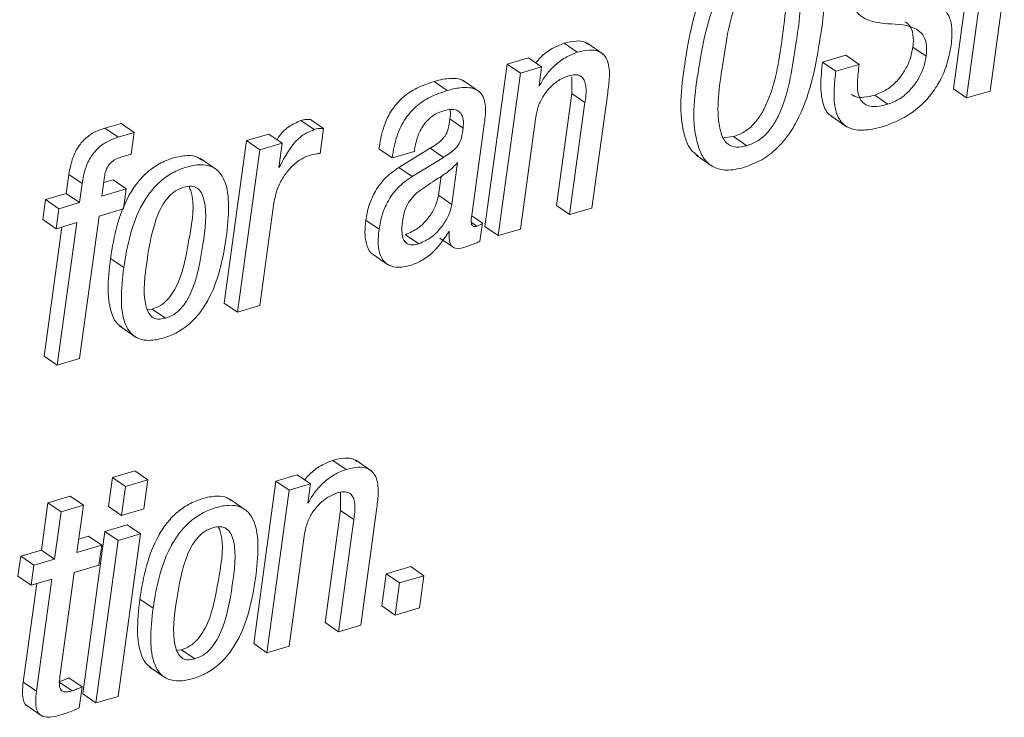
# Paper-space layout 'Sheet2' of a CAD drawing. Units: inches. Extents: x 2 to 195, y 4 to 151.
# Drawn here: x 152 to 153, y 113 to 114 of the extents above; entities that cross this region are included whole.
import ezdxf

# ---------------------------------------------------------------- set-up
doc = ezdxf.new("R2010")
doc.units = ezdxf.units.IN
doc.header["$MEASUREMENT"] = 0
doc.linetypes.add('SLD-Solid', pattern=[0])

psp = doc.layouts.new('Sheet2')

# ---------------------------------------------------------------- linework, layer by layer
at = {"color": 7, "linetype": 'SLD-Solid', "lineweight": 15, "ltscale": 18}
for p, q in [((152.8534348, 114.3566752), (152.8214536, 114.1233046)), ((152.86769, 114.346881), (152.8357088, 114.1135076)), ((152.8609145, 114.1209154), (152.876326, 114.2333702)), ((152.4160361, 114.162714), (152.4017809, 114.172511)), ((152.4439366, 114.1607314), (152.4261175, 114.1729782)), ((152.7920668, 114.1583871), (152.7778116, 114.1681841)), ((152.3632922, 114.1568111), (152.3403726, 114.1500739)), ((152.3775473, 114.1470141), (152.3632922, 114.1568111)), ((152.7056163, 114.1595065), (152.6804218, 114.152104)), ((152.7198715, 114.1497095), (152.7056163, 114.1595065)), ((152.3403726, 114.1500739), (152.3163647, 113.9748855)), ((152.3546278, 114.1402796), (152.3403726, 114.1500739)), ((152.3775473, 114.1470141), (152.3546278, 114.1402796)), ((152.3747292, 114.1264488), (152.3775473, 114.1470141)), ((152.694677, 114.1423071), (152.6804218, 114.152104)), ((152.7198715, 114.1497095), (152.694677, 114.1423071)), ((152.3546278, 114.1402796), (152.3306199, 113.9650912)), ((152.4100163, 114.1361084), (152.41005, 114.1184866)), ((152.275857, 114.1215226), (152.2616025, 114.1313195)), ((152.3107053, 114.1201023), (152.2928868, 114.1323465)), ((152.3753007, 114.1266151), (152.3747292, 114.1264488)), ((152.3753007, 114.1266151), (152.3747991, 114.1269609)), ((152.41005, 114.1184866), (152.3934756, 113.9975443)), ((152.4243045, 114.1086923), (152.41005, 114.1184866)), ((152.4317941, 113.9948199), (152.448816, 114.1190331)), ((152.7508555, 114.1067282), (152.7366003, 114.1165251)), ((152.8357088, 114.1135076), (152.8214536, 114.1233046)), ((152.8357088, 114.1135076), (152.8609145, 114.1209154)), ((152.4243045, 114.1086923), (152.4077308, 113.9877501)), ((152.3546826, 113.972161), (152.3712569, 114.0931033)), ((152.6891581, 114.0943599), (152.7069766, 114.0821158)), ((151.9241662, 114.086118), (151.9066817, 114.0809806)), ((151.9384214, 114.076321), (151.9241662, 114.086118)), ((152.1322143, 114.0793148), (152.1179591, 114.0891117)), ((152.142559, 114.0804658), (152.1283039, 114.0902627)), ((152.292867, 114.0810492), (152.2786118, 114.0908435)), ((152.302264, 113.9871429), (152.3156658, 114.0849379)), ((151.9209369, 114.0711837), (151.9066817, 114.0809806)), ((151.9384214, 114.076321), (151.9209369, 114.0711837)), ((151.935202, 114.0528306), (151.9384214, 114.076321)), ((152.0835062, 114.0745971), (152.0594785, 114.0675352)), ((152.0977614, 114.0648002), (152.0835062, 114.0745971)), ((152.1388915, 114.0537018), (152.142559, 114.0804658)), ((152.5731651, 114.0703679), (152.5843843, 114.0717961)), ((152.5986395, 114.0619992), (152.5843843, 114.0717961)), ((152.0594785, 114.0675352), (152.0354706, 113.8923468)), ((152.0737337, 114.0577383), (152.0594785, 114.0675352)), ((152.0977614, 114.0648002), (152.0737337, 114.0577383)), ((152.0941816, 114.0386751), (152.0977614, 114.0648002)), ((151.9240276, 114.0495465), (151.935202, 114.0528306)), ((152.0737337, 114.0577383), (152.0497258, 113.8825499)), ((152.2163732, 114.0488416), (152.2021181, 114.0586385)), ((152.2163732, 114.0488416), (152.2404359, 114.0559141)), ((152.2575, 114.0592352), (152.2235619, 114.0385906)), ((152.2404359, 114.0559141), (152.2406623, 114.0575641)), ((152.2717552, 114.0494382), (152.2575, 114.0592352)), ((152.5440713, 114.0517852), (152.5618898, 114.039541)), ((152.0275468, 114.0359533), (152.0097283, 114.0481974)), ((152.2717552, 114.0494382), (152.237817, 114.0287937)), ((152.2807568, 113.9987218), (152.2869436, 114.0438679)), ((151.8679573, 114.0310456), (151.8651319, 114.0104274)), ((151.8822125, 114.0212486), (151.8679573, 114.0310456)), ((152.0947525, 114.0388414), (152.0941816, 114.0386751)), ((152.0947525, 114.0388414), (152.0942515, 114.0391872)), ((152.237817, 114.0287937), (152.2235619, 114.0385906)), ((152.2665016, 114.0085161), (152.2693238, 114.0291131)), ((151.8822125, 114.0212486), (151.8793871, 114.0006305)), ((151.9034379, 114.0076977), (151.9062639, 114.0283158)), ((151.9155553, 114.0252455), (151.905435, 114.0222703)), ((151.9298105, 114.0154486), (151.9155553, 114.0252455)), ((151.8651319, 114.0104274), (151.842772, 114.0038565)), ((151.8793871, 114.0006305), (151.8651319, 114.0104274)), ((151.9298105, 114.0154486), (151.9034379, 114.0076977)), ((151.9268577, 113.9938985), (151.9298105, 114.0154486)), ((152.2807568, 113.9987218), (152.2665016, 114.0085161)), ((151.842772, 114.0038565), (151.8398185, 113.9823091)), ((151.8570265, 113.9940596), (151.842772, 114.0038565)), ((151.8793871, 114.0006305), (151.8570265, 113.9940596)), ((152.0737535, 113.8896118), (152.0889386, 114.0004166)), ((152.4077308, 113.9877501), (152.3934756, 113.9975443)), ((151.8570265, 113.9940596), (151.8540737, 113.9725122)), ((151.900485, 113.9861502), (151.9268577, 113.9938985)), ((152.4077308, 113.9877501), (152.4317941, 113.9948199)), ((151.8540737, 113.9725122), (151.8398185, 113.9823091)), ((151.8540737, 113.9725122), (151.8764336, 113.979083)), ((151.8764336, 113.979083), (151.8553792, 113.8254421)), ((151.8794306, 113.8325093), (151.900485, 113.9861502)), ((152.2022547, 113.9718733), (152.1879995, 113.9816702)), ((152.3077921, 113.9752841), (152.301932, 113.9793127)), ((152.3137452, 113.9786184), (152.3022376, 113.9865251)), ((152.3110584, 113.9590114), (152.3137452, 113.9786184)), ((151.860182, 113.9743073), (151.841124, 113.835239)), ((152.2452321, 113.9562895), (152.2309769, 113.9660865)), ((152.277544, 113.9692307), (152.2781155, 113.9693996)), ((152.3306199, 113.9650912), (152.3163647, 113.9748855)), ((152.3306199, 113.9650912), (152.3546826, 113.972161)), ((152.2678051, 113.9624724), (152.2820603, 113.9526754)), ((152.1948126, 113.9454234), (152.2126317, 113.9331792)), ((151.9269996, 113.9305683), (151.9127451, 113.9403652)), ((152.0497258, 113.8825499), (152.0354706, 113.8923468)), ((151.9525914, 113.8851899), (151.9577928, 113.8858129)), ((151.972048, 113.876016), (151.9577928, 113.8858129)), ((152.0497258, 113.8825499), (152.0737535, 113.8896118)), ((151.9227987, 113.8674519), (151.9406179, 113.8552051)), ((151.8553792, 113.8254421), (151.841124, 113.835239)), ((151.8553792, 113.8254421), (151.8794306, 113.8325093)), ((152.1667735, 113.7129636), (152.1525183, 113.7227578)), ((152.1946813, 113.7109836), (152.1768621, 113.7232278)), ((151.9388537, 113.7114245), (151.914791, 113.704352)), ((151.9531089, 113.7016275), (151.9388537, 113.7114245)), ((151.914791, 113.704352), (151.9104958, 113.6730129)), ((151.9290456, 113.694555), (151.914791, 113.704352)), ((151.9531089, 113.7016275), (151.9290456, 113.694555)), ((151.9488143, 113.6702884), (151.9531089, 113.7016275)), ((152.0911443, 113.7003339), (152.0671364, 113.5251456)), ((152.1140295, 113.7070579), (152.0911443, 113.7003339)), ((152.1053995, 113.690537), (152.0911443, 113.7003339)), ((152.1282847, 113.697261), (152.1140295, 113.7070579)), ((151.9290456, 113.694555), (151.924751, 113.663216)), ((152.1053995, 113.690537), (152.0813916, 113.5153486)), ((152.1282847, 113.697261), (152.1053995, 113.690537)), ((152.1254698, 113.6767221), (152.1282847, 113.697261)), ((151.8693545, 113.6841087), (151.8453031, 113.6770415)), ((151.8836097, 113.6743118), (151.8693545, 113.6841087)), ((152.0592066, 113.668752), (152.0413881, 113.6809962)), ((152.1607808, 113.6881954), (152.1608256, 113.6687731)), ((151.8453031, 113.6770415), (151.8383144, 113.6260399)), ((151.8595583, 113.6672446), (151.8453031, 113.6770415)), ((151.8836097, 113.6743118), (151.8595583, 113.6672446)), ((151.8766204, 113.6233102), (151.8836097, 113.6743118)), ((151.924751, 113.663216), (151.9104958, 113.6730129)), ((151.924751, 113.663216), (151.9488143, 113.6702884)), ((152.1260414, 113.676891), (152.1254698, 113.6767221)), ((152.1260414, 113.676891), (152.1255405, 113.6772342)), ((152.1608256, 113.6687731), (152.1442479, 113.5478044)), ((152.1750808, 113.6589762), (152.1608256, 113.6687731)), ((152.1825308, 113.5450668), (152.1995566, 113.669309)), ((151.8595583, 113.6672446), (151.8525696, 113.616243)), ((152.1750808, 113.6589762), (152.1585031, 113.5380075)), ((151.9308803, 113.6532395), (151.9068177, 113.6461697)), ((151.9451355, 113.6434426), (151.9308803, 113.6532395)), ((151.8890296, 113.6409425), (151.8786175, 113.6378828)), ((151.9068177, 113.6461697), (151.8828098, 113.4709813)), ((151.9032847, 113.6311456), (151.8890296, 113.6409425)), ((151.9210722, 113.6363728), (151.8970643, 113.4611844)), ((151.9210722, 113.6363728), (151.9068177, 113.6461697)), ((151.9451355, 113.6434426), (151.9210722, 113.6363728)), ((151.9211276, 113.4682542), (151.9451355, 113.6434426)), ((152.1054199, 113.5224079), (152.1219976, 113.6433792)), ((151.8383144, 113.6260399), (151.8159545, 113.619469)), ((151.8525696, 113.616243), (151.8383144, 113.6260399)), ((151.9032847, 113.6311456), (151.8766204, 113.6233102)), ((151.9003352, 113.6096246), (151.9032847, 113.6311456)), ((151.8159545, 113.619469), (151.813005, 113.597948)), ((151.8302091, 113.6096721), (151.8159545, 113.619469)), ((151.8525696, 113.616243), (151.8302091, 113.6096721)), ((151.8302091, 113.6096721), (151.8272596, 113.5881511)), ((151.8736709, 113.6017892), (151.9003352, 113.6096246)), ((152.2363934, 113.6081251), (152.2100446, 113.6003821)), ((152.2506486, 113.5983282), (152.2363934, 113.6081251)), ((151.8272596, 113.5881511), (151.813005, 113.597948)), ((151.8272596, 113.5881511), (151.8496201, 113.594722)), ((151.8496201, 113.594722), (151.8330384, 113.4737242)), ((151.8582568, 113.4893053), (151.8736709, 113.6017892)), ((152.2100446, 113.6003821), (152.2052979, 113.565743)), ((152.2242997, 113.5905851), (152.2100446, 113.6003821)), ((152.2506486, 113.5983282), (152.2242997, 113.5905851)), ((152.245902, 113.5636891), (152.2506486, 113.5983282)), ((151.8333678, 113.5899463), (151.8187833, 113.4835212)), ((152.2242997, 113.5905851), (152.2195524, 113.5559461)), ((151.9586621, 113.563338), (151.9444075, 113.5731349)), ((152.2195524, 113.5559461), (152.2052979, 113.565743)), ((152.2195524, 113.5559461), (152.245902, 113.5636891)), ((152.1585031, 113.5380075), (152.1442479, 113.5478044)), ((152.1585031, 113.5380075), (152.1825308, 113.5450668)), ((152.0813916, 113.5153486), (152.0671364, 113.5251456)), ((152.0813916, 113.5153486), (152.1054199, 113.5224079)), ((151.9842658, 113.5179622), (151.9894553, 113.5185826)), ((152.0037105, 113.5087857), (151.9894553, 113.5185826)), ((151.9544698, 113.5002507), (151.9722883, 113.4880038)), ((151.8820732, 113.4784049), (151.8678181, 113.4882018)), ((151.8330384, 113.4737242), (151.8187833, 113.4835212)), ((151.8713319, 113.4742786), (151.8570773, 113.4840756)), ((151.8789851, 113.4558728), (151.8820732, 113.4784049)), ((151.8970643, 113.4611844), (151.8828098, 113.4709813)), ((151.8970643, 113.4611844), (151.9211276, 113.4682542)), ((151.8214437, 113.4589879), (151.8392622, 113.4467411))]:
    psp.add_line(p, q, dxfattribs=at)
for points, knots in [([(152.6144008, 114.2908291), (152.6077506, 114.2883663), (152.5947185, 114.2835401), (152.5782827, 114.2705805), (152.564973, 114.2547476), (152.543236, 114.2166717), (152.5315053, 114.1538552), (152.5239753, 114.0918034), (152.5368127, 114.0581815), (152.543475, 114.0530915), (152.5461972, 114.0510116)], [0, 0, 0, 0, 0.076614768, 0.150140823, 0.224101261, 0.300380993, 0.623395087, 0.910296163, 0.963346961, 1, 1, 1, 1]), ([(152.5954201, 114.0385088), (152.6020712, 114.0409715), (152.6151052, 114.0457977), (152.6315459, 114.0587575), (152.644854, 114.0745903), (152.6666109, 114.1126875), (152.6780794, 114.1751419), (152.6863707, 114.2382478), (152.6723405, 114.2717548), (152.6615508, 114.2816906), (152.6457172, 114.2851026), (152.6348283, 114.2825049), (152.6286553, 114.2810322)], [0, 0, 0, 0, 0.067703563, 0.132676764, 0.198035908, 0.265435882, 0.55084039, 0.804335214, 0.851210684, 0.893511679, 0.939631621, 1, 1, 1, 1]), ([(152.6286553, 114.2810322), (152.6220054, 114.2785694), (152.6089736, 114.2737431), (152.5925374, 114.260783), (152.5792297, 114.2449529), (152.5574769, 114.2068548), (152.5460071, 114.144402), (152.537718, 114.0812985), (152.5517432, 114.0477897), (152.5625316, 114.0378541), (152.5783614, 114.034437), (152.5892483, 114.0370356), (152.5954201, 114.0385088)], [0, 0, 0, 0, 0.0676960661, 0.1326648351, 0.1980174312, 0.2654193926, 0.5508402316, 0.8043420515, 0.8512270967, 0.8935259402, 0.9396404648, 1, 1, 1, 1]), ([(152.6254365, 114.2575417), (152.621302, 114.2559602), (152.6130777, 114.2528144), (152.6028974, 114.2438317), (152.5946815, 114.2325184), (152.5799719, 114.2017813), (152.5732583, 114.1502076), (152.5645674, 114.0992475), (152.5721398, 114.0708805), (152.5781587, 114.0628047), (152.5880828, 114.0595083), (152.5948321, 114.0611008), (152.5986395, 114.0619992)], [0, 0, 0, 0, 0.0559734822, 0.1113402284, 0.1697659057, 0.2333121192, 0.5427113614, 0.8280359284, 0.8747296598, 0.9130144467, 0.9509298653, 1, 1, 1, 1]), ([(152.5843843, 114.0717961), (152.5885214, 114.0733785), (152.5967491, 114.0765256), (152.6069335, 114.0855074), (152.6151581, 114.0968251), (152.6298166, 114.1275283), (152.6374765, 114.1797957), (152.6433548, 114.2286941), (152.6391064, 114.2560622), (152.6367107, 114.2589243), (152.6366702, 114.2589726)], [0, 0, 0, 0, 0.063963715, 0.12721183, 0.193946429, 0.266534381, 0.619878035, 0.945743098, 0.999084387, 1, 1, 1, 1]), ([(152.5986395, 114.0619992), (152.6027763, 114.0635814), (152.6110046, 114.0667285), (152.6211878, 114.0757135), (152.6294101, 114.0870253), (152.6441153, 114.1177648), (152.6508291, 114.1693378), (152.6595202, 114.2202948), (152.6519519, 114.2486658), (152.6459267, 114.2567394), (152.6359993, 114.2600359), (152.6292463, 114.2584413), (152.6254365, 114.2575417)], [0, 0, 0, 0, 0.05599771, 0.111380824, 0.16979799, 0.233348775, 0.542701307, 0.827996319, 0.874696642, 0.91297582, 0.950903066, 1, 1, 1, 1]), ([(152.8190426, 114.1707079), (152.8196354, 114.1768089), (152.8206598, 114.187352), (152.8176644, 114.2015013), (152.8059829, 114.217002), (152.779272, 114.2206694), (152.754449, 114.2201784), (152.7405101, 114.2308042), (152.7366106, 114.241554), (152.7373408, 114.2495175), (152.7377646, 114.2541388)], [0, 0, 0, 0, 0.132167215, 0.228394121, 0.305627683, 0.536215496, 0.764127964, 0.82827525, 0.900347779, 1, 1, 1, 1]), ([(152.7110144, 114.2434681), (152.710418, 114.2373331), (152.7093862, 114.2267189), (152.7123715, 114.212471), (152.7239513, 114.1967893), (152.7506249, 114.1926703), (152.7755305, 114.1927866), (152.7893543, 114.181917), (152.7932253, 114.1710717), (152.7924918, 114.1630406), (152.7920668, 114.1583871)], [0, 0, 0, 0, 0.132236947, 0.228787312, 0.3063309, 0.536347803, 0.763295755, 0.82765926, 0.900138971, 1, 1, 1, 1]), ([(152.7691974, 114.1956899), (152.7709831, 114.1944039), (152.7755467, 114.1911175), (152.7789036, 114.1807764), (152.7782122, 114.1728037), (152.7778116, 114.1681841)], [0, 0, 0, 0, 0.212826663, 0.543880691, 1, 1, 1, 1]), ([(152.4017809, 114.172511), (152.3974062, 114.1707607), (152.3881547, 114.1670593), (152.3779936, 114.1593186), (152.3729066, 114.1533451), (152.371218, 114.1513622)], [0, 0, 0, 0, 0.3747184331, 0.7924396964, 1, 1, 1, 1]), ([(152.4276361, 114.1713679), (152.4265717, 114.172183), (152.4229555, 114.1749523), (152.4134118, 114.1752894), (152.4060658, 114.1735345), (152.4017809, 114.172511)], [0, 0, 0, 0, 0.1480884221, 0.503096554, 1, 1, 1, 1]), ([(152.7778116, 114.1681841), (152.7768974, 114.1636476), (152.7750903, 114.154681), (152.7690428, 114.142446), (152.7607015, 114.1313749), (152.7500182, 114.1218793), (152.7409947, 114.1182786), (152.7366003, 114.1165251)], [0, 0, 0, 0, 0.199215164, 0.393766882, 0.582944886, 0.796898337, 1, 1, 1, 1]), ([(152.7459095, 114.0827282), (152.7546075, 114.0860667), (152.7732926, 114.0932384), (152.7933037, 114.1110169), (152.8066739, 114.1304578), (152.8150512, 114.1492785), (152.8176648, 114.1633105), (152.8190426, 114.1707079)], [0, 0, 0, 0, 0.229876912, 0.493827463, 0.646926013, 0.813868625, 1, 1, 1, 1]), ([(152.4160361, 114.162714), (152.4116429, 114.1609783), (152.4023523, 114.1573075), (152.3911099, 114.1482804), (152.3816177, 114.1380287), (152.3774125, 114.1304307), (152.3753007, 114.1266151)], [0, 0, 0, 0, 0.252819431, 0.534661927, 0.766319425, 1, 1, 1, 1]), ([(152.448816, 114.1190331), (152.4495657, 114.1247243), (152.4510508, 114.1359973), (152.4504685, 114.1502631), (152.4453728, 114.1599933), (152.4382109, 114.1647002), (152.4277844, 114.165657), (152.4203642, 114.1637983), (152.4160361, 114.162714)], [0, 0, 0, 0, 0.239330662, 0.474062749, 0.57779737, 0.683228715, 0.815230567, 1, 1, 1, 1]), ([(152.7920668, 114.1583871), (152.7911527, 114.1538507), (152.7893461, 114.1448847), (152.7832973, 114.1326511), (152.7749559, 114.1215804), (152.7642738, 114.1120825), (152.7552497, 114.1084816), (152.7508555, 114.1067282)], [0, 0, 0, 0, 0.199217365, 0.39373697, 0.582917065, 0.796904707, 1, 1, 1, 1]), ([(152.6804218, 114.152104), (152.6794518, 114.1437121), (152.6777349, 114.1288574), (152.6796543, 114.1095013), (152.6848756, 114.0966157), (152.6903255, 114.0940337), (152.6912305, 114.0936049)], [0, 0, 0, 0, 0.4026848168, 0.7128084702, 0.9523071538, 1, 1, 1, 1]), ([(152.7508555, 114.1067282), (152.7468635, 114.1057118), (152.7399924, 114.1039623), (152.730382, 114.1044026), (152.7234571, 114.1081631), (152.718154, 114.1170379), (152.7175288, 114.1316194), (152.7190462, 114.1433363), (152.7198715, 114.1497095)], [0, 0, 0, 0, 0.174602949, 0.30052279, 0.399413637, 0.495504616, 0.725586088, 1, 1, 1, 1]), ([(152.3712569, 114.0931033), (152.3721738, 114.0975703), (152.3739246, 114.1061001), (152.3799612, 114.1171978), (152.3876972, 114.1263073), (152.3965148, 114.1333902), (152.4033773, 114.1361048), (152.4065032, 114.1373413)], [0, 0, 0, 0, 0.229132354, 0.437538199, 0.628973981, 0.83099564, 1, 1, 1, 1]), ([(152.4065032, 114.1373413), (152.4088457, 114.137916), (152.412896, 114.1389097), (152.4186793, 114.1379636), (152.4225357, 114.1347811), (152.4267493, 114.1251272), (152.4254086, 114.1161143), (152.4243045, 114.1086923)], [0, 0, 0, 0, 0.165978728, 0.286993023, 0.390154333, 0.497802624, 1, 1, 1, 1]), ([(152.694677, 114.1423071), (152.6937431, 114.1339706), (152.69209, 114.1192149), (152.6936417, 114.0992946), (152.7010059, 114.0849415), (152.7137256, 114.0786674), (152.7289541, 114.0783798), (152.7397377, 114.0811454), (152.7459095, 114.0827282)], [0, 0, 0, 0, 0.24114667, 0.42683822, 0.570261334, 0.680250628, 0.816993468, 1, 1, 1, 1]), ([(152.2616025, 114.1313195), (152.2552893, 114.1291768), (152.2433407, 114.1251214), (152.2278966, 114.1149351), (152.2153372, 114.1008435), (152.2061949, 114.0816901), (152.2035393, 114.0666743), (152.2021181, 114.0586385)], [0, 0, 0, 0, 0.198603387, 0.375879727, 0.545769437, 0.7569137, 1, 1, 1, 1]), ([(152.2945045, 114.1309024), (152.2940318, 114.1313222), (152.2916, 114.1334819), (152.2846409, 114.1347648), (152.2740078, 114.1346083), (152.266127, 114.132519), (152.2616025, 114.1313195)], [0, 0, 0, 0, 0.055476983, 0.285431102, 0.589748116, 1, 1, 1, 1]), ([(152.3156658, 114.0849379), (152.3164503, 114.0906121), (152.317985, 114.1017128), (152.3153993, 114.1161923), (152.307152, 114.122982), (152.299019, 114.125125), (152.2882144, 114.1247496), (152.2803642, 114.1226996), (152.275857, 114.1215226)], [0, 0, 0, 0, 0.239045553, 0.467659351, 0.55771733, 0.665386977, 0.807886505, 1, 1, 1, 1]), ([(152.275857, 114.1215226), (152.269544, 114.1193797), (152.2575957, 114.115324), (152.2421512, 114.1051386), (152.2295925, 114.0910463), (152.22045, 114.0718932), (152.2177944, 114.0568774), (152.2163732, 114.0488416)], [0, 0, 0, 0, 0.198598262, 0.375880965, 0.545767154, 0.756912479, 1, 1, 1, 1]), ([(152.7366003, 114.1165251), (152.73264, 114.1155545), (152.7258235, 114.113884), (152.7167185, 114.1138873), (152.7129053, 114.1164312), (152.7115893, 114.1173092)], [0, 0, 0, 0, 0.475909532, 0.819125113, 1, 1, 1, 1]), ([(152.2406623, 114.0575641), (152.2410998, 114.0602759), (152.2422354, 114.0673134), (152.2455367, 114.0765064), (152.2504454, 114.084827), (152.2558264, 114.0910026), (152.2629434, 114.0964199), (152.2687233, 114.0985288), (152.2717611, 114.0996372)], [0, 0, 0, 0, 0.148467828, 0.385294382, 0.522641295, 0.668950465, 0.826007641, 1, 1, 1, 1]), ([(152.2717611, 114.0996372), (152.2744221, 114.1002939), (152.2791205, 114.1014532), (152.2859218, 114.1007731), (152.2912288, 114.0969378), (152.2936639, 114.0896617), (152.293157, 114.0841836), (152.292867, 114.0810492)], [0, 0, 0, 0, 0.225942103, 0.398940166, 0.546729617, 0.740649566, 1, 1, 1, 1]), ([(152.2784812, 114.1008358), (152.2785615, 114.1006418), (152.2798455, 114.0975431), (152.2792087, 114.0940851), (152.2786118, 114.0908435)], [0, 0, 0, 0, 0.062610267, 1, 1, 1, 1]), ([(152.1179591, 114.0891117), (152.1134436, 114.0871155), (152.1042146, 114.0830356), (152.0960393, 114.0748635), (152.092926, 114.0694597), (152.0923739, 114.0685014)], [0, 0, 0, 0, 0.4407512017, 0.9008302159, 1, 1, 1, 1]), ([(152.1283039, 114.0902627), (152.126705, 114.0903917), (152.1231902, 114.0906751), (152.1198046, 114.0896633), (152.1179591, 114.0891117)], [0, 0, 0, 0, 0.454881297, 1, 1, 1, 1]), ([(152.2786118, 114.0908435), (152.2781841, 114.0873017), (152.2773965, 114.0807803), (152.2741168, 114.072884), (152.2693695, 114.0676981), (152.2640841, 114.0634277), (152.2598647, 114.0607409), (152.2575, 114.0592352)], [0, 0, 0, 0, 0.267059362, 0.491727466, 0.625294363, 0.790005187, 1, 1, 1, 1]), ([(151.9066817, 114.0809806), (151.9026441, 114.0795586), (151.8948771, 114.0768232), (151.8849505, 114.0696238), (151.8767994, 114.0597687), (151.8707515, 114.0466686), (151.8689253, 114.0364576), (151.8679573, 114.0310456)], [0, 0, 0, 0, 0.1900655018, 0.3656172578, 0.5387874964, 0.7555488482, 1, 1, 1, 1]), ([(152.1322143, 114.0793148), (152.127654, 114.0773442), (152.1183334, 114.0733166), (152.105386, 114.0589882), (152.0988712, 114.0466449), (152.0947525, 114.0388414)], [0, 0, 0, 0, 0.260547054, 0.532519613, 1, 1, 1, 1]), ([(152.142559, 114.0804658), (152.1409602, 114.0805947), (152.1374453, 114.0808782), (152.1340598, 114.0798663), (152.1322143, 114.0793148)], [0, 0, 0, 0, 0.454881297, 1, 1, 1, 1]), ([(152.292867, 114.0810492), (152.2924394, 114.0775073), (152.291652, 114.0709857), (152.2883709, 114.0630898), (152.2836257, 114.0579011), (152.2783391, 114.053631), (152.2741198, 114.050944), (152.2717552, 114.0494382)], [0, 0, 0, 0, 0.267046119, 0.491703083, 0.625312943, 0.7900156, 1, 1, 1, 1]), ([(151.9209369, 114.0711837), (151.9168993, 114.0697617), (151.9091323, 114.0670263), (151.8992057, 114.0598269), (151.8910553, 114.0499723), (151.8850056, 114.0368729), (151.8831802, 114.0266616), (151.8822125, 114.0212486)], [0, 0, 0, 0, 0.190064973, 0.3656162406, 0.5387859973, 0.7555112577, 1, 1, 1, 1]), ([(152.011179, 114.046492), (152.0098444, 114.0475406), (152.0054192, 114.0510175), (151.9941937, 114.0518037), (151.9800859, 114.0491646), (151.9652685, 114.0430579), (151.9520392, 114.0337237), (151.941103, 114.0219592), (151.9290966, 114.0032841), (151.9186484, 113.975801), (151.9147552, 113.9524313), (151.9127451, 113.9403652)], [0, 0, 0, 0, 0.0301014623, 0.0998136622, 0.1899981371, 0.2891505638, 0.383939275, 0.4784518434, 0.575419448, 0.7807833476, 1, 1, 1, 1]), ([(152.0889386, 114.0004166), (152.0899835, 114.0055374), (152.091981, 114.0153259), (152.0986357, 114.0281229), (152.1069487, 114.038633), (152.1159957, 114.0467994), (152.1230887, 114.0498778), (152.1261694, 114.0512149)], [0, 0, 0, 0, 0.237251459, 0.453517849, 0.649260246, 0.847658077, 1, 1, 1, 1]), ([(152.1261694, 114.0512149), (152.129177, 114.0520156), (152.1333684, 114.0531315), (152.1376751, 114.0535762), (152.1388915, 114.0537018)], [0, 0, 0, 0, 0.717567644, 1, 1, 1, 1]), ([(151.9062639, 114.0283158), (151.9066312, 114.0303952), (151.9073184, 114.0342867), (151.9096059, 114.0395073), (151.9130393, 114.0439203), (151.9179193, 114.0474472), (151.921927, 114.0488245), (151.9240276, 114.0495465)], [0, 0, 0, 0, 0.213667229, 0.399866934, 0.571734645, 0.775518883, 1, 1, 1, 1]), ([(152.0376103, 113.963069), (152.038885, 113.974511), (152.0411625, 113.9949553), (152.0386193, 114.0197254), (152.0305055, 114.0340756), (152.0211753, 114.0405777), (152.0085806, 114.0421987), (151.9942977, 114.0393044), (151.979535, 114.0332779), (151.9662925, 114.0239223), (151.9553573, 114.0121657), (151.9433534, 113.9934868), (151.9329025, 113.9660058), (151.9290096, 113.9426355), (151.9269996, 113.9305683)], [0, 0, 0, 0, 0.1411186766, 0.2521464033, 0.2966304644, 0.3385475787, 0.3860898163, 0.4475937101, 0.5152135561, 0.5798574411, 0.6443051569, 0.7104440123, 0.8504878195, 1, 1, 1, 1]), ([(152.2869436, 114.0438679), (152.2834561, 114.0402725), (152.2762183, 114.0328109), (152.2603267, 114.0235664), (152.2495419, 114.015835), (152.2431108, 114.0112247)], [0, 0, 0, 0, 0.272939873, 0.566446633, 1, 1, 1, 1]), ([(152.2235619, 114.0385906), (152.2182172, 114.0347848), (152.2077205, 114.0273103), (152.1973247, 114.0124397), (152.1907855, 113.9970685), (152.188943, 113.9868847), (152.1879995, 113.9816702)], [0, 0, 0, 0, 0.28194711, 0.553728381, 0.771491722, 1, 1, 1, 1]), ([(151.972048, 113.876016), (151.975094, 113.8771897), (151.9811981, 113.8795416), (151.988805, 113.886212), (151.9950929, 113.8945771), (152.0063733, 113.9167879), (152.0122172, 113.953807), (152.0177198, 113.9907428), (152.0114259, 114.0109085), (152.0067116, 114.0167084), (151.9992908, 114.0190918), (151.9942369, 114.0179161), (151.9914036, 114.017257)], [0, 0, 0, 0, 0.056607579, 0.113437822, 0.173611084, 0.238746983, 0.545854007, 0.824477838, 0.87142398, 0.910712514, 0.949944135, 1, 1, 1, 1]), ([(152.237817, 114.0287937), (152.2324724, 114.0249878), (152.2219757, 114.0175134), (152.2115799, 114.0026427), (152.2050407, 113.9872715), (152.2031981, 113.9770878), (152.2022547, 113.9718733)], [0, 0, 0, 0, 0.28194711, 0.553728381, 0.771491722, 1, 1, 1, 1]), ([(151.9914036, 114.017257), (151.988487, 114.0161172), (151.982602, 114.0138174), (151.9753066, 114.0072159), (151.9692379, 113.9989189), (151.9582254, 113.9767202), (151.9523506, 113.9397579), (151.9469491, 113.9028927), (151.9529127, 113.8826656), (151.957353, 113.8768137), (151.9644765, 113.8742775), (151.9693359, 113.8753933), (151.972048, 113.876016)], [0, 0, 0, 0, 0.054820237, 0.110611875, 0.170386377, 0.235596282, 0.545164988, 0.827024597, 0.87440354, 0.913544792, 0.951746471, 1, 1, 1, 1]), ([(151.9577928, 113.8858129), (151.9608386, 113.8869868), (151.9669417, 113.8893388), (151.9745524, 113.8960065), (151.980833, 113.9043724), (151.9921537, 113.9265938), (151.9973409, 113.9633692), (152.0045507, 113.9999759), (151.9981706, 114.016474), (151.9975646, 114.0180411)], [0, 0, 0, 0, 0.066306683, 0.132862654, 0.203360266, 0.279640557, 0.639384571, 0.965747618, 1, 1, 1, 1]), ([(152.2431108, 114.0112247), (152.2409007, 114.0090455), (152.2365094, 114.0047158), (152.231944, 113.9970765), (152.2289874, 113.9887204), (152.2280473, 113.9830211), (152.2275396, 113.9799437)], [0, 0, 0, 0, 0.259703725, 0.515984251, 0.738654672, 1, 1, 1, 1]), ([(152.2309769, 113.9660865), (152.2355745, 113.9681857), (152.2453224, 113.9726364), (152.2556535, 113.9839856), (152.2634568, 113.9960321), (152.2655084, 114.0044438), (152.2665016, 114.0085161)], [0, 0, 0, 0, 0.260620987, 0.552571271, 0.783393477, 1, 1, 1, 1]), ([(152.2452321, 113.9562895), (152.2498297, 113.9583887), (152.2595775, 113.9628395), (152.2699086, 113.9741886), (152.2777126, 113.9862358), (152.2797637, 113.9946486), (152.2807568, 113.9987218)], [0, 0, 0, 0, 0.2606095595, 0.5525470427, 0.7833591283, 1, 1, 1, 1]), ([(152.3077921, 113.9752841), (152.3069956, 113.9750859), (152.3056274, 113.9747453), (152.3036597, 113.9750154), (152.3023588, 113.9761492), (152.3009468, 113.9802085), (152.3016583, 113.9839543), (152.302264, 113.9871429)], [0, 0, 0, 0, 0.145845437, 0.250537363, 0.3396896, 0.437901841, 1, 1, 1, 1]), ([(152.1879995, 113.9816702), (152.187439, 113.9763323), (152.1864377, 113.9667962), (152.1887273, 113.9544767), (152.1925478, 113.9460585), (152.1962958, 113.9447831), (152.196819, 113.944605)], [0, 0, 0, 0, 0.395800561, 0.70709517, 0.959116885, 1, 1, 1, 1]), ([(152.2275396, 113.9799437), (152.2270652, 113.9756484), (152.2262537, 113.9683031), (152.2287093, 113.9590415), (152.2340178, 113.9554117), (152.2393943, 113.9548472), (152.2431177, 113.9557671), (152.2452321, 113.9562895)], [0, 0, 0, 0, 0.343043876, 0.586641808, 0.698575194, 0.828838158, 1, 1, 1, 1]), ([(152.3137452, 113.9786184), (152.3133686, 113.978254), (152.3125733, 113.9774846), (152.310624, 113.9762282), (152.3089309, 113.9756638), (152.3077921, 113.9752841)], [0, 0, 0, 0, 0.227536046, 0.480443564, 1, 1, 1, 1]), ([(152.2022547, 113.9718733), (152.2017236, 113.9665885), (152.2007749, 113.9571473), (152.2027534, 113.9442666), (152.2091792, 113.9339788), (152.2223613, 113.9295822), (152.2317068, 113.9318881), (152.2371003, 113.9332188)], [0, 0, 0, 0, 0.237167684, 0.423698549, 0.574712499, 0.7545596, 1, 1, 1, 1]), ([(152.2371003, 113.9332188), (152.2413036, 113.9349303), (152.2502739, 113.9385827), (152.2648301, 113.9503493), (152.2726264, 113.9619275), (152.277544, 113.9692307)], [0, 0, 0, 0, 0.245603214, 0.524151189, 1, 1, 1, 1]), ([(152.2781155, 113.9693996), (152.2779823, 113.9672216), (152.2777497, 113.9634173), (152.2783764, 113.9583979), (152.2797912, 113.9547816), (152.2819989, 113.9524522), (152.28774, 113.9503002), (152.2927245, 113.9519307), (152.2967926, 113.9532615)], [0, 0, 0, 0, 0.1983643627, 0.3464731053, 0.4572117163, 0.5463017529, 0.6297204211, 1, 1, 1, 1]), ([(151.9269996, 113.9305683), (151.9257237, 113.9191177), (151.9234444, 113.8986627), (151.9259825, 113.8738801), (151.934098, 113.8595303), (151.9434248, 113.8530272), (151.9560179, 113.8514107), (151.9702992, 113.8543046), (151.9850618, 113.8603307), (151.9983089, 113.8696827), (152.0092443, 113.8814395), (152.0212545, 113.9001184), (152.0317041, 113.9276127), (152.0355989, 113.950994), (152.0376103, 113.963069)], [0, 0, 0, 0, 0.141191852, 0.252222259, 0.296683197, 0.338583181, 0.386103778, 0.447576355, 0.515191698, 0.57982202, 0.644259129, 0.710375363, 0.850427099, 1, 1, 1, 1]), ([(152.2967926, 113.9532615), (152.3000376, 113.9543929), (152.3048871, 113.9560836), (152.3095242, 113.9582835), (152.3110584, 113.9590114)], [0, 0, 0, 0, 0.6691414165, 1, 1, 1, 1]), ([(151.9127451, 113.9403652), (151.9114329, 113.9288616), (151.9090888, 113.9083117), (151.9119591, 113.8840153), (151.9187456, 113.8704491), (151.9234006, 113.8676245), (151.924912, 113.8667075)], [0, 0, 0, 0, 0.443914766, 0.792998909, 0.932790926, 1, 1, 1, 1]), ([(152.1525183, 113.7227578), (152.148148, 113.7210108), (152.1389027, 113.7173149), (152.1287381, 113.7095782), (152.1236444, 113.7036027), (152.1219494, 113.7016143)], [0, 0, 0, 0, 0.374281605, 0.7917850996, 1, 1, 1, 1]), ([(152.1783808, 113.7216174), (152.1773142, 113.7224336), (152.1736952, 113.7252033), (152.1641493, 113.7255386), (152.1568032, 113.7237823), (152.1525183, 113.7227578)], [0, 0, 0, 0, 0.14830474, 0.503221817, 1, 1, 1, 1]), ([(152.1667735, 113.7129636), (152.1623849, 113.7112299), (152.1531012, 113.7075626), (152.1418607, 113.6985464), (152.1323647, 113.6883017), (152.1281554, 113.6807058), (152.1260414, 113.676891)], [0, 0, 0, 0, 0.252657345, 0.534469765, 0.766204763, 1, 1, 1, 1]), ([(152.1995566, 113.669309), (152.2003062, 113.6749984), (152.2017907, 113.6862671), (152.2012081, 113.7005275), (152.1961102, 113.7102514), (152.1889472, 113.7149518), (152.178522, 113.7159058), (152.1711016, 113.7140475), (152.1667735, 113.7129636)], [0, 0, 0, 0, 0.239323085, 0.474013089, 0.577717492, 0.683137067, 0.815179495, 1, 1, 1, 1]), ([(152.0428388, 113.6792934), (152.0415042, 113.680341), (152.0370786, 113.6838149), (152.0258568, 113.6845985), (152.0117495, 113.6819636), (151.9969329, 113.6758564), (151.9837014, 113.6665258), (151.9727642, 113.6547631), (151.9607584, 113.6360866), (151.9503104, 113.6085916), (151.9464179, 113.5852107), (151.9444075, 113.5731349)], [0, 0, 0, 0, 0.030088063, 0.099771874, 0.189921048, 0.289073521, 0.383845725, 0.47833294, 0.575284174, 0.780642938, 1, 1, 1, 1]), ([(152.1219976, 113.6433792), (152.1229149, 113.6478419), (152.1246674, 113.6563678), (152.130709, 113.6674615), (152.1384441, 113.6765769), (152.1472623, 113.6836606), (152.154121, 113.6863793), (152.1572439, 113.6876172)], [0, 0, 0, 0, 0.228948218, 0.437410828, 0.629014897, 0.831088402, 1, 1, 1, 1]), ([(152.1572439, 113.6876172), (152.1595892, 113.6881915), (152.1636444, 113.6891845), (152.1694335, 113.6882424), (152.1732968, 113.6850637), (152.177524, 113.675414), (152.1761842, 113.6663995), (152.1750808, 113.6589762)], [0, 0, 0, 0, 0.16610772, 0.287210672, 0.390398387, 0.498003136, 1, 1, 1, 1]), ([(152.0692609, 113.5958387), (152.070537, 113.6072885), (152.0728167, 113.6277428), (152.0702766, 113.6525244), (152.0621634, 113.6668761), (152.052836, 113.6733805), (152.0402428, 113.6749917), (152.0259615, 113.672104), (152.0111994, 113.6660761), (151.9979536, 113.6567243), (151.9870194, 113.6449677), (151.9750134, 113.6262885), (151.9645658, 113.598795), (151.9606727, 113.5754139), (151.9586621, 113.563338)], [0, 0, 0, 0, 0.141185156, 0.252218741, 0.296690114, 0.338591298, 0.386108827, 0.447584023, 0.515198817, 0.579826584, 0.644261852, 0.710374087, 0.850413866, 1, 1, 1, 1]), ([(152.0230733, 113.6500821), (152.020157, 113.6489411), (152.0142735, 113.6466391), (152.0069735, 113.640041), (152.0009088, 113.6317384), (151.9898871, 113.6095248), (151.9840153, 113.5725504), (151.9786209, 113.5356748), (151.9845834, 113.5154536), (151.9890191, 113.5095953), (151.9961408, 113.5070518), (152.0009994, 113.5081647), (152.0037105, 113.5087857)], [0, 0, 0, 0, 0.054815114, 0.110584831, 0.170371554, 0.23558321, 0.545366818, 0.827041446, 0.874423735, 0.913590024, 0.951783497, 1, 1, 1, 1]), ([(151.9894553, 113.5185826), (151.9925001, 113.5197573), (151.9986027, 113.5221118), (152.0062109, 113.5287853), (152.0124938, 113.5371556), (152.0238059, 113.5593795), (152.0290108, 113.5961618), (152.0362204, 113.63278), (152.0298389, 113.6492965), (152.0292324, 113.6508662)], [0, 0, 0, 0, 0.0662716305, 0.1328250981, 0.203333362, 0.2796382373, 0.6391436898, 0.9657052114, 1, 1, 1, 1]), ([(152.0037105, 113.5087857), (152.0067553, 113.5099605), (152.0128579, 113.5123151), (152.0204664, 113.518988), (152.0267496, 113.5273622), (152.0380335, 113.5495688), (152.0438833, 113.5866002), (152.049389, 113.6235457), (152.0430963, 113.6437294), (152.0383812, 113.6495312), (152.0309606, 113.6519137), (152.0259066, 113.6507401), (152.0230733, 113.6500821)], [0, 0, 0, 0, 0.056581523, 0.113403674, 0.17361224, 0.238748135, 0.545687408, 0.824499746, 0.871462361, 0.910737997, 0.949959274, 1, 1, 1, 1]), ([(151.9586621, 113.563338), (151.9573879, 113.551897), (151.9551112, 113.5314532), (151.9576502, 113.5066822), (151.9657658, 113.4923344), (151.9750908, 113.4858287), (151.9876838, 113.4842092), (152.0019661, 113.4870993), (152.0167279, 113.4931298), (152.0299731, 113.5024841), (152.0409092, 113.5142408), (152.0529112, 113.5329205), (152.0633599, 113.5604015), (152.0672515, 113.5837715), (152.0692609, 113.5958387)], [0, 0, 0, 0, 0.141111869, 0.252152398, 0.296625709, 0.338543486, 0.386073775, 0.447564319, 0.515200121, 0.579852414, 0.644303769, 0.710441522, 0.850485253, 1, 1, 1, 1]), ([(151.9444075, 113.5731349), (151.9430968, 113.561641), (151.9407547, 113.5411026), (151.9436267, 113.5168169), (151.9504141, 113.5032523), (151.9550696, 113.5004249), (151.9565824, 113.4995062)], [0, 0, 0, 0, 0.443701235, 0.792848011, 0.932686259, 1, 1, 1, 1]), ([(151.8678181, 113.4882018), (151.8661453, 113.4874555), (151.8626382, 113.4858906), (151.8589871, 113.4846989), (151.8570773, 113.4840756)], [0, 0, 0, 0, 0.476950686, 1, 1, 1, 1]), ([(151.8713319, 113.4742786), (151.8697724, 113.4738634), (151.8670485, 113.4731381), (151.8632827, 113.4729222), (151.8602969, 113.4738527), (151.8579657, 113.4768013), (151.8574283, 113.4822971), (151.857947, 113.4866855), (151.8582568, 113.4893053)], [0, 0, 0, 0, 0.178019541, 0.310944065, 0.412968485, 0.509199163, 0.706996375, 1, 1, 1, 1]), ([(151.8187833, 113.4835212), (151.8183315, 113.4796857), (151.8175391, 113.4729579), (151.818422, 113.4642887), (151.8209294, 113.4587603), (151.8231446, 113.4578975), (151.8232732, 113.4578475)], [0, 0, 0, 0, 0.421235469, 0.738889107, 0.984842045, 1, 1, 1, 1]), ([(151.8820732, 113.4784049), (151.8804005, 113.4776585), (151.8768932, 113.4760935), (151.8732418, 113.4749019), (151.8713319, 113.4742786)], [0, 0, 0, 0, 0.476924853, 1, 1, 1, 1]), ([(151.8330384, 113.4737242), (151.8326079, 113.4699257), (151.8318527, 113.4632636), (151.8325245, 113.4542264), (151.8364047, 113.4478708), (151.842825, 113.4456007), (151.8504763, 113.4458952), (151.8560277, 113.4473595), (151.8592283, 113.4482037)], [0, 0, 0, 0, 0.231513583, 0.40604518, 0.541266357, 0.652990756, 0.799943726, 1, 1, 1, 1]), ([(151.8592283, 113.4482037), (151.8638059, 113.449681), (151.8705464, 113.4518563), (151.8769352, 113.4548971), (151.8789851, 113.4558728)], [0, 0, 0, 0, 0.679128716, 1, 1, 1, 1])]:
    psp.add_open_spline(points, degree=3, knots=knots, dxfattribs=at)

doc.saveas('drawing.dxf')
